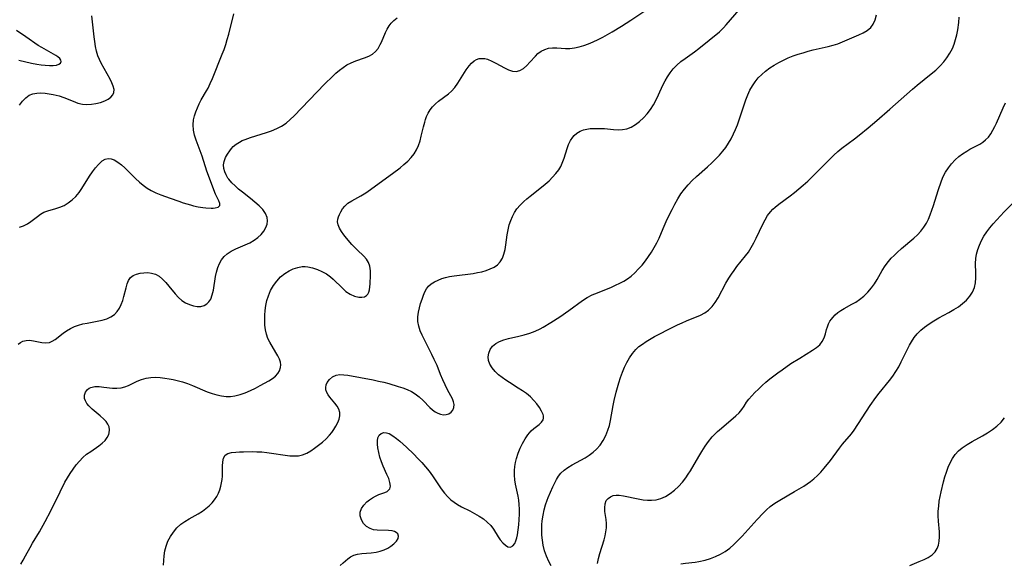
# Model space of a CAD drawing. Extents: x 1843564 to 1850894, y 2810144 to 2813817.
# Drawn here: x 1843919 to 1844235, y 2812216 to 2812391 of the extents above; entities that cross this region are included whole.
import ezdxf

# ---------------------------------------------------------------- set-up
doc = ezdxf.new("R2010")
doc.units = 0

msp = doc.modelspace()

# ---------------------------------------------------------------- linework, layer by layer
at = {"layer": 'Unknown_Line_Type', "color": 0}
for points in [[(1843919.01, 2812216.24, 1028), (1843919.83, 2812217.53, 1028), (1843920.58, 2812218.87, 1028), (1843922.01, 2812221.59, 1028), (1843922.75, 2812222.92, 1028), (1843925.03, 2812226.63, 1028), (1843926.89, 2812229.92, 1028), (1843928.67, 2812233.34, 1028), (1843931.65, 2812239.51, 1028), (1843933.2, 2812242.54, 1028), (1843934.02, 2812244, 1028), (1843934.9, 2812245.41, 1028), (1843935.84, 2812246.79, 1028), (1843936.84, 2812248.11, 1028), (1843937.9, 2812249.35, 1028), (1843939.02, 2812250.5, 1028), (1843940.2, 2812251.54, 1028), (1843941.5, 2812252.49, 1028), (1843944.09, 2812254.22, 1028), (1843945.24, 2812255.12, 1028), (1843946.11, 2812255.97, 1028), (1843946.81, 2812256.89, 1028), (1843947.3, 2812257.86, 1028), (1843947.48, 2812258.43, 1028), (1843947.56, 2812259.38, 1028), (1843947.4, 2812260.33, 1028), (1843947.01, 2812261.21, 1028), (1843946.43, 2812262.05, 1028), (1843945.71, 2812262.86, 1028), (1843944.53, 2812263.95, 1028), (1843942.03, 2812266.05, 1028), (1843940.93, 2812267.13, 1028), (1843940.31, 2812267.91, 1028), (1843939.84, 2812268.71, 1028), (1843939.56, 2812269.51, 1028), (1843939.53, 2812270.57, 1028), (1843939.85, 2812271.55, 1028), (1843940.48, 2812272.38, 1028), (1843940.98, 2812272.76, 1028), (1843941.57, 2812273.05, 1028), (1843942.83, 2812273.31, 1028), (1843944.25, 2812273.32, 1028), (1843945.77, 2812273.17, 1028), (1843948.54, 2812272.81, 1028), (1843949.93, 2812272.75, 1028), (1843951.28, 2812272.86, 1028), (1843952.49, 2812273.18, 1028), (1843953.68, 2812273.66, 1028), (1843956.44, 2812275, 1028), (1843957.87, 2812275.61, 1028), (1843959.35, 2812276.06, 1028), (1843960.79, 2812276.26, 1028), (1843962.28, 2812276.29, 1028), (1843963.81, 2812276.19, 1028), (1843965.38, 2812276.01, 1028), (1843966.7, 2812275.81, 1028), (1843968.02, 2812275.56, 1028), (1843969.34, 2812275.26, 1028), (1843970.97, 2812274.79, 1028), (1843972.58, 2812274.25, 1028), (1843974.19, 2812273.64, 1028), (1843978.98, 2812271.66, 1028), (1843980.57, 2812271.08, 1028), (1843982.06, 2812270.63, 1028), (1843983.54, 2812270.3, 1028), (1843985.02, 2812270.11, 1028), (1843986.48, 2812270.1, 1028), (1843987.86, 2812270.29, 1028), (1843989.54, 2812270.72, 1028), (1843991.2, 2812271.32, 1028), (1843992.85, 2812272.02, 1028), (1843994.46, 2812272.8, 1028), (1843996.04, 2812273.61, 1028), (1843998.8, 2812275.12, 1028), (1843999.95, 2812275.86, 1028), (1844000.94, 2812276.67, 1028), (1844001.65, 2812277.51, 1028), (1844002.18, 2812278.42, 1028), (1844002.5, 2812279.4, 1028), (1844002.59, 2812280.25, 1028), (1844002.5, 2812281.11, 1028), (1844002.19, 2812282.12, 1028), (1844001.7, 2812283.14, 1028), (1844001.07, 2812284.29, 1028), (1843999.05, 2812287.6, 1028), (1843998.49, 2812288.74, 1028), (1843998.03, 2812290.11, 1028), (1843997.71, 2812291.56, 1028), (1843997.53, 2812293.08, 1028), (1843997.46, 2812294.64, 1028), (1843997.49, 2812296.23, 1028), (1843997.61, 2812297.82, 1028), (1843997.84, 2812299.41, 1028), (1843998.18, 2812300.98, 1028), (1843998.64, 2812302.51, 1028), (1843999.36, 2812304.19, 1028), (1844000.25, 2812305.77, 1028), (1844001.31, 2812307.22, 1028), (1844002.57, 2812308.55, 1028), (1844003.97, 2812309.7, 1028), (1844005.28, 2812310.52, 1028), (1844006.65, 2812311.18, 1028), (1844008.06, 2812311.64, 1028), (1844009.51, 2812311.87, 1028), (1844010.41, 2812311.88, 1028), (1844011.3, 2812311.8, 1028), (1844012.86, 2812311.46, 1028), (1844014.39, 2812310.94, 1028), (1844015.87, 2812310.27, 1028), (1844017.3, 2812309.5, 1028), (1844018.62, 2812308.59, 1028), (1844019.44, 2812307.88, 1028), (1844022.42, 2812304.9, 1028), (1844023.58, 2812303.92, 1028), (1844024.93, 2812303.03, 1028), (1844026.32, 2812302.4, 1028), (1844027.67, 2812302.05, 1028), (1844028.63, 2812302, 1028), (1844029.5, 2812302.17, 1028), (1844030.2, 2812302.57, 1028), (1844030.61, 2812303.04, 1028), (1844030.91, 2812303.63, 1028), (1844031.14, 2812304.44, 1028), (1844031.28, 2812305.36, 1028), (1844031.35, 2812306.36, 1028), (1844031.43, 2812309.1, 1028), (1844031.42, 2812310.57, 1028), (1844031.27, 2812311.97, 1028), (1844030.86, 2812313.25, 1028), (1844030.18, 2812314.3, 1028), (1844029.28, 2812315.27, 1028), (1844027.17, 2812317.24, 1028), (1844026.34, 2812318.1, 1028), (1844025.52, 2812319, 1028), (1844023.79, 2812321.02, 1028), (1844022.92, 2812322.1, 1028), (1844022.14, 2812323.18, 1028), (1844021.5, 2812324.24, 1028), (1844021.06, 2812325.3, 1028), (1844020.89, 2812326.3, 1028), (1844020.97, 2812327.08, 1028), (1844021.2, 2812327.83, 1028), (1844021.52, 2812328.58, 1028), (1844021.95, 2812329.52, 1028), (1844022.48, 2812330.47, 1028), (1844023.17, 2812331.35, 1028), (1844024.22, 2812332.22, 1028), (1844025.49, 2812333.01, 1028), (1844028.39, 2812334.62, 1028), (1844029.94, 2812335.6, 1028), (1844031.51, 2812336.67, 1028), (1844033.08, 2812337.8, 1028), (1844038.54, 2812341.79, 1028), (1844040.98, 2812343.65, 1028), (1844042.24, 2812344.71, 1028), (1844043.43, 2812345.81, 1028), (1844044.52, 2812346.96, 1028), (1844045.49, 2812348.17, 1028), (1844046.3, 2812349.46, 1028), (1844046.92, 2812350.84, 1028), (1844047.4, 2812352.3, 1028), (1844047.79, 2812353.79, 1028), (1844048.49, 2812356.81, 1028), (1844048.89, 2812358.29, 1028), (1844049.19, 2812359.2, 1028), (1844049.52, 2812360.09, 1028), (1844050.01, 2812361.2, 1028), (1844050.6, 2812362.23, 1028), (1844051.4, 2812363.27, 1028), (1844052.34, 2812364.22, 1028), (1844053.36, 2812365.08, 1028), (1844056.54, 2812367.4, 1028), (1844057.52, 2812368.24, 1028), (1844058.61, 2812369.45, 1028), (1844059.58, 2812370.82, 1028), (1844062.21, 2812375.14, 1028), (1844063.14, 2812376.43, 1028), (1844063.92, 2812377.31, 1028), (1844064.77, 2812378.01, 1028), (1844065.59, 2812378.46, 1028), (1844066.46, 2812378.74, 1028), (1844067.37, 2812378.82, 1028), (1844068.22, 2812378.73, 1028), (1844069.08, 2812378.51, 1028), (1844070.43, 2812377.95, 1028), (1844071.79, 2812377.24, 1028), (1844074.5, 2812375.73, 1028), (1844075.82, 2812375.1, 1028), (1844077.11, 2812374.69, 1028), (1844078.35, 2812374.61, 1028), (1844079.53, 2812374.94, 1028), (1844080.66, 2812375.61, 1028), (1844081.73, 2812376.52, 1028), (1844082.74, 2812377.58, 1028), (1844084.47, 2812379.56, 1028), (1844085.29, 2812380.36, 1028), (1844086.34, 2812381.11, 1028), (1844087.49, 2812381.69, 1028), (1844088.72, 2812382.05, 1028), (1844090, 2812382.19, 1028), (1844091.34, 2812382.18, 1028), (1844094.12, 2812382.02, 1028), (1844095.57, 2812382.04, 1028), (1844097.05, 2812382.21, 1028), (1844098.55, 2812382.52, 1028), (1844100.06, 2812382.96, 1028), (1844101.58, 2812383.49, 1028), (1844103.09, 2812384.12, 1028), (1844104.63, 2812384.84, 1028), (1844106.17, 2812385.63, 1028), (1844109.21, 2812387.35, 1028), (1844112.21, 2812389.18, 1028), (1844115.17, 2812391.08, 1028), (1844121.89, 2812395.55, 1028)], [(1843964.95, 2812215.91, 1030), (1843965.17, 2812218.95, 1030), (1843965.37, 2812220.49, 1030), (1843965.72, 2812222, 1030), (1843966.32, 2812223.59, 1030), (1843967.12, 2812225.11, 1030), (1843968.09, 2812226.53, 1030), (1843969.21, 2812227.85, 1030), (1843970.49, 2812229.03, 1030), (1843971.79, 2812229.97, 1030), (1843973.18, 2812230.81, 1030), (1843976.04, 2812232.43, 1030), (1843977.42, 2812233.3, 1030), (1843978.55, 2812234.12, 1030), (1843979.6, 2812235.01, 1030), (1843980.56, 2812235.98, 1030), (1843981.34, 2812236.94, 1030), (1843982.03, 2812237.95, 1030), (1843982.6, 2812239.02, 1030), (1843983.04, 2812240.12, 1030), (1843983.37, 2812241.25, 1030), (1843983.61, 2812242.41, 1030), (1843983.75, 2812243.46, 1030), (1843983.83, 2812244.5, 1030), (1843983.91, 2812247.71, 1030), (1843983.99, 2812249.13, 1030), (1843984.23, 2812250.33, 1030), (1843984.74, 2812251.24, 1030), (1843985.6, 2812251.79, 1030), (1843986.75, 2812252.08, 1030), (1843988.13, 2812252.24, 1030), (1843989.35, 2812252.33, 1030), (1843990.65, 2812252.38, 1030), (1843993.41, 2812252.4, 1030), (1843994.96, 2812252.37, 1030), (1843996.54, 2812252.29, 1030), (1843998.12, 2812252.15, 1030), (1843999.61, 2812251.94, 1030), (1844004.01, 2812251.21, 1030), (1844005.48, 2812251.05, 1030), (1844006.91, 2812251, 1030), (1844008.29, 2812251.09, 1030), (1844009.61, 2812251.36, 1030), (1844010.97, 2812251.9, 1030), (1844012.25, 2812252.63, 1030), (1844013.49, 2812253.49, 1030), (1844016, 2812255.46, 1030), (1844017.22, 2812256.54, 1030), (1844018.33, 2812257.7, 1030), (1844019.02, 2812258.59, 1030), (1844019.65, 2812259.51, 1030), (1844020.33, 2812260.63, 1030), (1844020.92, 2812261.75, 1030), (1844021.36, 2812262.85, 1030), (1844021.62, 2812263.93, 1030), (1844021.61, 2812264.98, 1030), (1844021.29, 2812266.02, 1030), (1844020.72, 2812267.01, 1030), (1844019.99, 2812267.99, 1030), (1844018.41, 2812269.88, 1030), (1844017.84, 2812270.65, 1030), (1844017.38, 2812271.42, 1030), (1844017.11, 2812272.21, 1030), (1844017.06, 2812273.03, 1030), (1844017.21, 2812273.85, 1030), (1844017.54, 2812274.63, 1030), (1844018.26, 2812275.63, 1030), (1844019.22, 2812276.45, 1030), (1844020.4, 2812276.98, 1030), (1844021.57, 2812277.16, 1030), (1844022.85, 2812277.12, 1030), (1844024.22, 2812276.94, 1030), (1844032.31, 2812275.45, 1030), (1844034.05, 2812275.1, 1030), (1844035.78, 2812274.7, 1030), (1844037.33, 2812274.27, 1030), (1844040.37, 2812273.36, 1030), (1844041.84, 2812272.87, 1030), (1844043.27, 2812272.34, 1030), (1844044.62, 2812271.72, 1030), (1844045.87, 2812270.98, 1030), (1844047.17, 2812269.98, 1030), (1844048.36, 2812268.86, 1030), (1844050.59, 2812266.6, 1030), (1844051.42, 2812265.86, 1030), (1844052.27, 2812265.22, 1030), (1844053.13, 2812264.72, 1030), (1844054.01, 2812264.39, 1030), (1844054.94, 2812264.25, 1030), (1844055.83, 2812264.32, 1030), (1844056.63, 2812264.58, 1030), (1844057.38, 2812265.09, 1030), (1844057.94, 2812265.78, 1030), (1844058.28, 2812266.61, 1030), (1844058.36, 2812267.52, 1030), (1844058.18, 2812268.42, 1030), (1844057.79, 2812269.36, 1030), (1844056.22, 2812272.26, 1030), (1844055.43, 2812273.83, 1030), (1844054.68, 2812275.49, 1030), (1844053.97, 2812277.21, 1030), (1844052.86, 2812280.07, 1030), (1844051.99, 2812282.05, 1030), (1844051.21, 2812283.66, 1030), (1844048.78, 2812288.31, 1030), (1844048.05, 2812289.8, 1030), (1844047.43, 2812291.27, 1030), (1844046.96, 2812292.74, 1030), (1844046.7, 2812294.2, 1030), (1844046.69, 2812295.74, 1030), (1844046.88, 2812297.19, 1030), (1844047.19, 2812298.62, 1030), (1844047.59, 2812300.04, 1030), (1844048.05, 2812301.41, 1030), (1844048.54, 2812302.72, 1030), (1844048.97, 2812303.78, 1030), (1844049.47, 2812304.74, 1030), (1844050.1, 2812305.6, 1030), (1844050.98, 2812306.38, 1030), (1844052.04, 2812307.02, 1030), (1844053.23, 2812307.57, 1030), (1844054.38, 2812308, 1030), (1844055.6, 2812308.37, 1030), (1844056.86, 2812308.67, 1030), (1844058.35, 2812308.94, 1030), (1844064.44, 2812309.71, 1030), (1844065.9, 2812309.95, 1030), (1844067.31, 2812310.25, 1030), (1844068.66, 2812310.62, 1030), (1844069.99, 2812311.12, 1030), (1844071.21, 2812311.74, 1030), (1844072.28, 2812312.49, 1030), (1844073.16, 2812313.4, 1030), (1844073.86, 2812314.57, 1030), (1844074.36, 2812315.91, 1030), (1844074.72, 2812317.36, 1030), (1844074.99, 2812318.9, 1030), (1844075.45, 2812322.1, 1030), (1844075.73, 2812323.71, 1030), (1844076.1, 2812325.31, 1030), (1844076.54, 2812326.67, 1030), (1844077.09, 2812327.98, 1030), (1844077.75, 2812329.24, 1030), (1844078.53, 2812330.42, 1030), (1844079.57, 2812331.68, 1030), (1844080.75, 2812332.85, 1030), (1844081.74, 2812333.7, 1030), (1844082.77, 2812334.54, 1030), (1844086.4, 2812337.38, 1030), (1844087.66, 2812338.42, 1030), (1844088.87, 2812339.48, 1030), (1844090.03, 2812340.6, 1030), (1844091.1, 2812341.78, 1030), (1844092.02, 2812343.03, 1030), (1844092.62, 2812344.06, 1030), (1844093.12, 2812345.14, 1030), (1844093.69, 2812346.7, 1030), (1844094.66, 2812349.82, 1030), (1844095.15, 2812351.12, 1030), (1844095.77, 2812352.4, 1030), (1844096.53, 2812353.53, 1030), (1844096.94, 2812353.98, 1030), (1844097.84, 2812354.75, 1030), (1844098.85, 2812355.38, 1030), (1844099.96, 2812355.83, 1030), (1844101.03, 2812356.08, 1030), (1844102.15, 2812356.23, 1030), (1844103.65, 2812356.32, 1030), (1844105.2, 2812356.32, 1030), (1844106.68, 2812356.22, 1030), (1844109.64, 2812355.93, 1030), (1844111.1, 2812355.86, 1030), (1844112.51, 2812355.91, 1030), (1844113.88, 2812356.15, 1030), (1844115.33, 2812356.7, 1030), (1844116.7, 2812357.52, 1030), (1844118, 2812358.53, 1030), (1844119.23, 2812359.7, 1030), (1844120.38, 2812360.99, 1030), (1844121.45, 2812362.39, 1030), (1844122.42, 2812363.89, 1030), (1844123.29, 2812365.47, 1030), (1844124.08, 2812367.11, 1030), (1844125.5, 2812370.18, 1030), (1844126.19, 2812371.57, 1030), (1844126.94, 2812372.9, 1030), (1844127.77, 2812374.17, 1030), (1844128.83, 2812375.47, 1030), (1844130.01, 2812376.67, 1030), (1844131.27, 2812377.78, 1030), (1844132.6, 2812378.82, 1030), (1844135.68, 2812380.96, 1030), (1844136.99, 2812381.95, 1030), (1844143.69, 2812387.38, 1030), (1844145, 2812388.61, 1030), (1844145.86, 2812389.55, 1030), (1844151.38, 2812396.04, 1030)], [(1843918.61, 2812363.75, 1022), (1843919.58, 2812365.06, 1022), (1843920.6, 2812366.18, 1022), (1843921.76, 2812367.03, 1022), (1843922.89, 2812367.46, 1022), (1843924.14, 2812367.67, 1022), (1843925.48, 2812367.71, 1022), (1843926.87, 2812367.61, 1022), (1843928.18, 2812367.44, 1022), (1843929.49, 2812367.21, 1022), (1843930.42, 2812367.01, 1022), (1843931.35, 2812366.77, 1022), (1843932.89, 2812366.26, 1022), (1843935.88, 2812365.02, 1022), (1843937.37, 2812364.46, 1022), (1843938.86, 2812364.08, 1022), (1843940.29, 2812363.97, 1022), (1843941.74, 2812364.05, 1022), (1843943.17, 2812364.28, 1022), (1843944.68, 2812364.64, 1022), (1843946.08, 2812365.15, 1022), (1843947.11, 2812365.68, 1022), (1843947.97, 2812366.32, 1022), (1843948.62, 2812367.06, 1022), (1843948.98, 2812367.89, 1022), (1843949.02, 2812368.84, 1022), (1843948.78, 2812369.87, 1022), (1843948.35, 2812370.97, 1022), (1843947.77, 2812372.13, 1022), (1843944.9, 2812377.29, 1022), (1843944.32, 2812378.43, 1022), (1843943.82, 2812379.61, 1022), (1843943.36, 2812381.08, 1022), (1843943.03, 2812382.61, 1022), (1843942.79, 2812384.19, 1022), (1843942.6, 2812385.79, 1022), (1843941.91, 2812392.44, 1022)], [(1843918.65, 2812324.53, 1024), (1843919.93, 2812324.97, 1024), (1843921.15, 2812325.61, 1024), (1843922.3, 2812326.37, 1024), (1843924.36, 2812327.97, 1024), (1843925.39, 2812328.71, 1024), (1843926.47, 2812329.34, 1024), (1843927.68, 2812329.82, 1024), (1843930.26, 2812330.54, 1024), (1843931.59, 2812330.96, 1024), (1843932.96, 2812331.57, 1024), (1843934.29, 2812332.35, 1024), (1843935.54, 2812333.3, 1024), (1843936.72, 2812334.44, 1024), (1843937.79, 2812335.73, 1024), (1843938.67, 2812337.01, 1024), (1843941.13, 2812341, 1024), (1843942.05, 2812342.37, 1024), (1843943.01, 2812343.63, 1024), (1843943.99, 2812344.75, 1024), (1843944.99, 2812345.67, 1024), (1843945.24, 2812345.87, 1024), (1843946.18, 2812346.41, 1024), (1843947.16, 2812346.65, 1024), (1843948.09, 2812346.56, 1024), (1843949.04, 2812346.2, 1024), (1843950.26, 2812345.47, 1024), (1843951.37, 2812344.6, 1024), (1843952.49, 2812343.59, 1024), (1843955.94, 2812340.18, 1024), (1843957.16, 2812339.06, 1024), (1843958.37, 2812338.05, 1024), (1843959.62, 2812337.13, 1024), (1843960.95, 2812336.33, 1024), (1843962.47, 2812335.6, 1024), (1843964.06, 2812334.97, 1024), (1843967.01, 2812333.86, 1024), (1843969.86, 2812332.86, 1024), (1843971.21, 2812332.42, 1024), (1843973.56, 2812331.71, 1024), (1843974.56, 2812331.45, 1024), (1843976.1, 2812331.12, 1024), (1843977.59, 2812330.88, 1024), (1843978.57, 2812330.77, 1024), (1843980.21, 2812330.68, 1024), (1843980.9, 2812330.69, 1024), (1843981.52, 2812330.75, 1024), (1843982.46, 2812331.01, 1024), (1843982.98, 2812331.49, 1024), (1843983.02, 2812332.16, 1024), (1843982.72, 2812333.03, 1024), (1843981.68, 2812335.18, 1024), (1843981.07, 2812336.6, 1024), (1843979.33, 2812341.12, 1024), (1843978.84, 2812342.55, 1024), (1843977.3, 2812347.43, 1024), (1843975.39, 2812352.57, 1024), (1843974.91, 2812354.13, 1024), (1843974.58, 2812355.7, 1024), (1843974.46, 2812357.4, 1024), (1843974.6, 2812359.07, 1024), (1843974.9, 2812360.39, 1024), (1843975.32, 2812361.67, 1024), (1843975.81, 2812362.94, 1024), (1843976.38, 2812364.25, 1024), (1843977.02, 2812365.53, 1024), (1843978.74, 2812368.39, 1024), (1843979.24, 2812369.27, 1024), (1843979.97, 2812370.76, 1024), (1843980.64, 2812372.32, 1024), (1843983.79, 2812380.15, 1024), (1843984.38, 2812381.71, 1024), (1843984.93, 2812383.29, 1024), (1843985.43, 2812384.92, 1024), (1843985.89, 2812386.56, 1024), (1843987.5, 2812393.18, 1024)], [(1844021.68, 2812215.77, 1032), (1844022.7, 2812216.64, 1032), (1844024.17, 2812217.98, 1032), (1844025, 2812218.59, 1032), (1844026.07, 2812219.07, 1032), (1844027.33, 2812219.4, 1032), (1844028.7, 2812219.62, 1032), (1844030.15, 2812219.76, 1032), (1844031.72, 2812219.87, 1032), (1844033.29, 2812220.07, 1032), (1844034.57, 2812220.38, 1032), (1844035.82, 2812220.82, 1032), (1844036.99, 2812221.37, 1032), (1844038.06, 2812222.01, 1032), (1844038.99, 2812222.71, 1032), (1844039.81, 2812223.57, 1032), (1844040.32, 2812224.45, 1032), (1844040.47, 2812225.25, 1032), (1844040.25, 2812225.94, 1032), (1844039.77, 2812226.39, 1032), (1844039.14, 2812226.69, 1032), (1844038.39, 2812226.9, 1032), (1844037.3, 2812227.03, 1032), (1844033.62, 2812227.14, 1032), (1844032.42, 2812227.31, 1032), (1844031.31, 2812227.65, 1032), (1844030.18, 2812228.37, 1032), (1844029.26, 2812229.34, 1032), (1844028.58, 2812230.48, 1032), (1844028.2, 2812231.72, 1032), (1844028.19, 2812232.98, 1032), (1844028.58, 2812234.13, 1032), (1844029.29, 2812235.22, 1032), (1844030.24, 2812236.22, 1032), (1844031.14, 2812236.95, 1032), (1844032.12, 2812237.58, 1032), (1844033.13, 2812238.13, 1032), (1844034.15, 2812238.58, 1032), (1844036.04, 2812239.27, 1032), (1844036.82, 2812239.63, 1032), (1844037.3, 2812239.98, 1032), (1844037.64, 2812240.41, 1032), (1844037.85, 2812241.33, 1032), (1844037.72, 2812242.45, 1032), (1844037.33, 2812243.72, 1032), (1844036.76, 2812245.07, 1032), (1844035.52, 2812247.69, 1032), (1844034.96, 2812249.15, 1032), (1844034.5, 2812250.65, 1032), (1844034.13, 2812252.14, 1032), (1844033.84, 2812253.59, 1032), (1844033.68, 2812254.79, 1032), (1844033.67, 2812255.89, 1032), (1844033.84, 2812256.8, 1032), (1844034.28, 2812257.64, 1032), (1844034.91, 2812258.23, 1032), (1844035.71, 2812258.53, 1032), (1844036.57, 2812258.49, 1032), (1844037.51, 2812258.18, 1032), (1844038.65, 2812257.52, 1032), (1844039.84, 2812256.64, 1032), (1844040.88, 2812255.78, 1032), (1844043.04, 2812253.85, 1032), (1844045.42, 2812251.53, 1032), (1844046.69, 2812250.22, 1032), (1844047.93, 2812248.87, 1032), (1844049.14, 2812247.49, 1032), (1844050.29, 2812246.09, 1032), (1844051.38, 2812244.64, 1032), (1844054.22, 2812240.39, 1032), (1844055.21, 2812239.06, 1032), (1844056.29, 2812237.84, 1032), (1844057.28, 2812236.95, 1032), (1844058.35, 2812236.14, 1032), (1844059.48, 2812235.42, 1032), (1844060.77, 2812234.7, 1032), (1844063.42, 2812233.36, 1032), (1844064.94, 2812232.55, 1032), (1844066.39, 2812231.69, 1032), (1844067.77, 2812230.77, 1032), (1844069.02, 2812229.76, 1032), (1844070.11, 2812228.65, 1032), (1844071, 2812227.44, 1032), (1844072.52, 2812224.96, 1032), (1844073.2, 2812224, 1032), (1844073.99, 2812223.08, 1032), (1844074.83, 2812222.31, 1032), (1844075.66, 2812221.81, 1032), (1844076.46, 2812221.69, 1032), (1844077.23, 2812222.07, 1032), (1844077.88, 2812222.91, 1032), (1844078.24, 2812223.71, 1032), (1844078.52, 2812224.64, 1032), (1844078.76, 2812225.69, 1032), (1844079, 2812227.22, 1032), (1844079.18, 2812228.86, 1032), (1844079.3, 2812230.57, 1032), (1844079.35, 2812232.31, 1032), (1844079.34, 2812233.95, 1032), (1844079.25, 2812235.43, 1032), (1844079.11, 2812236.75, 1032), (1844078.91, 2812238.05, 1032), (1844078.11, 2812241.92, 1032), (1844077.9, 2812243.37, 1032), (1844077.78, 2812244.83, 1032), (1844077.77, 2812246.29, 1032), (1844077.89, 2812247.6, 1032), (1844078.11, 2812248.89, 1032), (1844078.41, 2812250.17, 1032), (1844078.95, 2812251.86, 1032), (1844079.59, 2812253.48, 1032), (1844080.33, 2812255.04, 1032), (1844081.15, 2812256.49, 1032), (1844082.05, 2812257.82, 1032), (1844082.59, 2812258.49, 1032), (1844083.15, 2812259.1, 1032), (1844084.03, 2812259.87, 1032), (1844085.73, 2812261.14, 1032), (1844086.5, 2812261.83, 1032), (1844086.99, 2812262.59, 1032), (1844087.1, 2812263.2, 1032), (1844087.04, 2812263.88, 1032), (1844086.94, 2812264.29, 1032), (1844086.48, 2812265.4, 1032), (1844085.8, 2812266.57, 1032), (1844084.99, 2812267.73, 1032), (1844084.03, 2812268.87, 1032), (1844082.94, 2812269.98, 1032), (1844081.63, 2812271.05, 1032), (1844080.33, 2812271.97, 1032), (1844078.97, 2812272.85, 1032), (1844076.18, 2812274.59, 1032), (1844074.95, 2812275.39, 1032), (1844073.77, 2812276.21, 1032), (1844072.67, 2812277.08, 1032), (1844071.52, 2812278.17, 1032), (1844070.56, 2812279.32, 1032), (1844069.83, 2812280.51, 1032), (1844069.39, 2812281.74, 1032), (1844069.3, 2812282.89, 1032), (1844069.48, 2812284.01, 1032), (1844069.97, 2812285.19, 1032), (1844070.73, 2812286.26, 1032), (1844071.73, 2812287.15, 1032), (1844072.95, 2812287.82, 1032), (1844074.35, 2812288.34, 1032), (1844075.87, 2812288.75, 1032), (1844079.11, 2812289.49, 1032), (1844080.9, 2812289.95, 1032), (1844082.68, 2812290.5, 1032), (1844084.4, 2812291.14, 1032), (1844086.05, 2812291.91, 1032), (1844087, 2812292.44, 1032), (1844089.41, 2812293.89, 1032), (1844092.37, 2812295.76, 1032), (1844095.21, 2812297.75, 1032), (1844099.58, 2812300.93, 1032), (1844101.11, 2812301.91, 1032), (1844102.73, 2812302.75, 1032), (1844104.42, 2812303.49, 1032), (1844108.92, 2812305.3, 1032), (1844110.29, 2812305.9, 1032), (1844111.63, 2812306.54, 1032), (1844112.89, 2812307.22, 1032), (1844114.09, 2812307.98, 1032), (1844115.24, 2812308.81, 1032), (1844116.5, 2812309.91, 1032), (1844117.68, 2812311.12, 1032), (1844118.8, 2812312.39, 1032), (1844119.86, 2812313.73, 1032), (1844120.87, 2812315.12, 1032), (1844121.83, 2812316.54, 1032), (1844122.72, 2812317.99, 1032), (1844123.54, 2812319.48, 1032), (1844124.27, 2812320.99, 1032), (1844125.52, 2812324.11, 1032), (1844126.18, 2812325.65, 1032), (1844126.89, 2812327.18, 1032), (1844128.41, 2812330.23, 1032), (1844129.31, 2812331.95, 1032), (1844130.25, 2812333.63, 1032), (1844131.27, 2812335.27, 1032), (1844132.4, 2812336.81, 1032), (1844133.62, 2812338.21, 1032), (1844134.94, 2812339.53, 1032), (1844136.32, 2812340.8, 1032), (1844139.84, 2812343.93, 1032), (1844141.22, 2812345.23, 1032), (1844142.55, 2812346.57, 1032), (1844143.65, 2812347.74, 1032), (1844144.7, 2812348.96, 1032), (1844145.69, 2812350.21, 1032), (1844146.59, 2812351.52, 1032), (1844147.45, 2812353, 1032), (1844148.21, 2812354.54, 1032), (1844148.87, 2812356, 1032), (1844149.47, 2812357.49, 1032), (1844150.03, 2812359.01, 1032), (1844152.15, 2812365.54, 1032), (1844152.75, 2812367.11, 1032), (1844153.46, 2812368.63, 1032), (1844154.24, 2812370.01, 1032), (1844155.14, 2812371.31, 1032), (1844156.14, 2812372.53, 1032), (1844157.25, 2812373.66, 1032), (1844158.5, 2812374.75, 1032), (1844159.85, 2812375.74, 1032), (1844161.26, 2812376.66, 1032), (1844162.73, 2812377.5, 1032), (1844164.25, 2812378.28, 1032), (1844165.81, 2812378.98, 1032), (1844167.37, 2812379.6, 1032), (1844168.96, 2812380.15, 1032), (1844170.57, 2812380.65, 1032), (1844172.19, 2812381.1, 1032), (1844173.82, 2812381.51, 1032), (1844178.65, 2812382.59, 1032), (1844180.21, 2812383.02, 1032), (1844181.72, 2812383.53, 1032), (1844183.19, 2812384.11, 1032), (1844188.48, 2812386.37, 1032), (1844189.92, 2812387.04, 1032), (1844191.21, 2812387.78, 1032), (1844192.29, 2812388.69, 1032), (1844193.12, 2812389.86, 1032), (1844193.71, 2812391.24, 1032), (1844194.12, 2812392.76, 1032)], [(1843918.21, 2812286.91, 1026), (1843918.92, 2812287.51, 1026), (1843919.67, 2812287.93, 1026), (1843920.71, 2812288.17, 1026), (1843921.81, 2812288.18, 1026), (1843923.11, 2812287.99, 1026), (1843925.75, 2812287.48, 1026), (1843927.03, 2812287.37, 1026), (1843928.24, 2812287.52, 1026), (1843929.16, 2812287.89, 1026), (1843930.04, 2812288.44, 1026), (1843932.63, 2812290.43, 1026), (1843933.76, 2812291.21, 1026), (1843934.97, 2812291.94, 1026), (1843936.26, 2812292.57, 1026), (1843937.58, 2812293.05, 1026), (1843938.95, 2812293.43, 1026), (1843940.36, 2812293.73, 1026), (1843943.6, 2812294.35, 1026), (1843945.16, 2812294.69, 1026), (1843946.64, 2812295.13, 1026), (1843948, 2812295.7, 1026), (1843949.17, 2812296.48, 1026), (1843950.04, 2812297.4, 1026), (1843950.76, 2812298.49, 1026), (1843951.34, 2812299.7, 1026), (1843951.82, 2812300.99, 1026), (1843952.21, 2812302.32, 1026), (1843952.86, 2812305.04, 1026), (1843953.22, 2812306.3, 1026), (1843953.68, 2812307.42, 1026), (1843954.31, 2812308.34, 1026), (1843955.17, 2812309.01, 1026), (1843956.22, 2812309.48, 1026), (1843957.39, 2812309.77, 1026), (1843958.63, 2812309.91, 1026), (1843959.87, 2812309.93, 1026), (1843961.1, 2812309.79, 1026), (1843962.29, 2812309.43, 1026), (1843963.47, 2812308.76, 1026), (1843964.58, 2812307.86, 1026), (1843965.64, 2812306.79, 1026), (1843966.64, 2812305.62, 1026), (1843968.65, 2812303.1, 1026), (1843969.74, 2812301.9, 1026), (1843970.84, 2812300.99, 1026), (1843972.04, 2812300.24, 1026), (1843973.29, 2812299.65, 1026), (1843974.56, 2812299.25, 1026), (1843975.76, 2812299.07, 1026), (1843976.91, 2812299.09, 1026), (1843977.97, 2812299.37, 1026), (1843978.8, 2812299.86, 1026), (1843979.51, 2812300.55, 1026), (1843980.08, 2812301.41, 1026), (1843980.61, 2812302.76, 1026), (1843980.97, 2812304.3, 1026), (1843981.68, 2812308.66, 1026), (1843981.98, 2812310.12, 1026), (1843982.37, 2812311.54, 1026), (1843982.89, 2812312.87, 1026), (1843983.57, 2812314.06, 1026), (1843984.41, 2812315.13, 1026), (1843985.41, 2812316.03, 1026), (1843986.72, 2812316.87, 1026), (1843988.17, 2812317.55, 1026), (1843991.18, 2812318.84, 1026), (1843992.64, 2812319.54, 1026), (1843994.02, 2812320.33, 1026), (1843995.28, 2812321.23, 1026), (1843996.31, 2812322.22, 1026), (1843997.17, 2812323.31, 1026), (1843997.82, 2812324.46, 1026), (1843998.2, 2812325.52, 1026), (1843998.36, 2812326.59, 1026), (1843998.27, 2812327.64, 1026), (1843997.74, 2812328.95, 1026), (1843996.83, 2812330.21, 1026), (1843995.66, 2812331.43, 1026), (1843994.31, 2812332.63, 1026), (1843992.84, 2812333.81, 1026), (1843990.31, 2812335.78, 1026), (1843989.08, 2812336.79, 1026), (1843987.92, 2812337.8, 1026), (1843986.86, 2812338.85, 1026), (1843985.93, 2812339.95, 1026), (1843985.65, 2812340.33, 1026), (1843985.05, 2812341.34, 1026), (1843984.6, 2812342.37, 1026), (1843984.32, 2812343.41, 1026), (1843984.23, 2812344.57, 1026), (1843984.37, 2812345.7, 1026), (1843984.8, 2812346.91, 1026), (1843985.44, 2812348.05, 1026), (1843986.2, 2812349.13, 1026), (1843986.75, 2812349.81, 1026), (1843987.36, 2812350.45, 1026), (1843988.29, 2812351.21, 1026), (1843989.36, 2812351.9, 1026), (1843990.23, 2812352.37, 1026), (1843991.15, 2812352.79, 1026), (1843992.85, 2812353.42, 1026), (1843997.98, 2812354.97, 1026), (1843999.69, 2812355.55, 1026), (1844001.34, 2812356.23, 1026), (1844002.9, 2812357.05, 1026), (1844004.3, 2812358.03, 1026), (1844005.61, 2812359.14, 1026), (1844006.88, 2812360.34, 1026), (1844009.33, 2812362.86, 1026), (1844016.76, 2812370.59, 1026), (1844019.21, 2812373.02, 1026), (1844020.34, 2812374.06, 1026), (1844021.49, 2812375.04, 1026), (1844022.67, 2812375.93, 1026), (1844023.89, 2812376.7, 1026), (1844025.3, 2812377.4, 1026), (1844026.74, 2812377.98, 1026), (1844029.58, 2812379.01, 1026), (1844030.91, 2812379.56, 1026), (1844032.07, 2812380.19, 1026), (1844033.07, 2812380.98, 1026), (1844033.92, 2812382.02, 1026), (1844034.6, 2812383.24, 1026), (1844034.97, 2812384.06, 1026), (1844036.24, 2812387.16, 1026), (1844036.79, 2812388.24, 1026), (1844037.43, 2812389.26, 1026), (1844038.16, 2812390.14, 1026), (1844038.98, 2812390.94, 1026), (1844040.05, 2812391.83, 1026)], [(1844089.52, 2812215.73, 1034), (1844088.79, 2812217.06, 1034), (1844088.05, 2812218.75, 1034), (1844087.45, 2812220.5, 1034), (1844087.01, 2812222.31, 1034), (1844086.76, 2812223.94, 1034), (1844086.61, 2812225.59, 1034), (1844086.56, 2812227.25, 1034), (1844086.61, 2812228.9, 1034), (1844086.71, 2812230.15, 1034), (1844086.95, 2812231.99, 1034), (1844087.28, 2812233.66, 1034), (1844087.7, 2812235.28, 1034), (1844088.23, 2812236.83, 1034), (1844088.59, 2812237.68, 1034), (1844090.1, 2812241.04, 1034), (1844091.24, 2812243.41, 1034), (1844091.88, 2812244.47, 1034), (1844092.62, 2812245.44, 1034), (1844093.7, 2812246.45, 1034), (1844094.96, 2812247.33, 1034), (1844096.32, 2812248.15, 1034), (1844099.11, 2812249.67, 1034), (1844100.46, 2812250.45, 1034), (1844101.77, 2812251.28, 1034), (1844103.01, 2812252.18, 1034), (1844104.15, 2812253.19, 1034), (1844105.32, 2812254.51, 1034), (1844106.32, 2812255.99, 1034), (1844107.15, 2812257.58, 1034), (1844107.82, 2812259.26, 1034), (1844108.27, 2812260.79, 1034), (1844108.62, 2812262.36, 1034), (1844109.46, 2812267.22, 1034), (1844109.77, 2812268.85, 1034), (1844110.42, 2812271.48, 1034), (1844111.3, 2812274.53, 1034), (1844111.85, 2812276.25, 1034), (1844112.46, 2812277.91, 1034), (1844113.13, 2812279.53, 1034), (1844113.88, 2812281.09, 1034), (1844114.71, 2812282.57, 1034), (1844115.66, 2812283.96, 1034), (1844116.74, 2812285.21, 1034), (1844117.78, 2812286.15, 1034), (1844118.91, 2812286.99, 1034), (1844120.11, 2812287.78, 1034), (1844122.82, 2812289.36, 1034), (1844124.32, 2812290.18, 1034), (1844127.36, 2812291.76, 1034), (1844130.21, 2812293.14, 1034), (1844131.64, 2812293.8, 1034), (1844133.06, 2812294.42, 1034), (1844137.52, 2812296.3, 1034), (1844138.92, 2812297.03, 1034), (1844140.19, 2812297.9, 1034), (1844141.34, 2812299.05, 1034), (1844142.33, 2812300.38, 1034), (1844143.23, 2812301.84, 1034), (1844145.76, 2812306.58, 1034), (1844146.67, 2812308.16, 1034), (1844147.5, 2812309.43, 1034), (1844148.37, 2812310.67, 1034), (1844149.28, 2812311.87, 1034), (1844152.09, 2812315.38, 1034), (1844152.97, 2812316.57, 1034), (1844153.89, 2812318, 1034), (1844154.73, 2812319.49, 1034), (1844155.5, 2812321.02, 1034), (1844157.58, 2812325.52, 1034), (1844158.32, 2812326.95, 1034), (1844159.14, 2812328.3, 1034), (1844160.08, 2812329.53, 1034), (1844160.82, 2812330.29, 1034), (1844161.62, 2812331.01, 1034), (1844162.74, 2812331.91, 1034), (1844166.35, 2812334.59, 1034), (1844167.79, 2812335.69, 1034), (1844169.22, 2812336.84, 1034), (1844170.61, 2812338.04, 1034), (1844172.07, 2812339.37, 1034), (1844173.49, 2812340.73, 1034), (1844179.05, 2812346.31, 1034), (1844180.44, 2812347.65, 1034), (1844181.71, 2812348.83, 1034), (1844183.02, 2812349.93, 1034), (1844187.05, 2812352.91, 1034), (1844188.58, 2812354.1, 1034), (1844191.5, 2812356.48, 1034), (1844194.3, 2812358.84, 1034), (1844198.48, 2812362.45, 1034), (1844205.76, 2812368.95, 1034), (1844207.25, 2812370.19, 1034), (1844211.79, 2812373.81, 1034), (1844213.24, 2812375.06, 1034), (1844214.61, 2812376.37, 1034), (1844215.77, 2812377.66, 1034), (1844216.82, 2812379.02, 1034), (1844217.75, 2812380.46, 1034), (1844218.55, 2812381.96, 1034), (1844219.13, 2812383.4, 1034), (1844219.6, 2812384.88, 1034), (1844219.97, 2812386.4, 1034), (1844220.27, 2812387.94, 1034), (1844220.6, 2812390.35, 1034), (1844220.73, 2812392.06, 1034)], [(1843918.38, 2812378.24, 1020), (1843922.52, 2812377.32, 1020), (1843924.17, 2812377, 1020), (1843925.55, 2812376.77, 1020), (1843926.87, 2812376.61, 1020), (1843928.24, 2812376.52, 1020), (1843929.47, 2812376.53, 1020), (1843930.53, 2812376.68, 1020), (1843931.28, 2812376.95, 1020), (1843931.79, 2812377.32, 1020), (1843932, 2812377.78, 1020), (1843931.9, 2812378.25, 1020), (1843931.55, 2812378.74, 1020), (1843930.99, 2812379.26, 1020), (1843930.33, 2812379.73, 1020), (1843929.56, 2812380.2, 1020), (1843925.82, 2812382.26, 1020), (1843924.64, 2812383, 1020), (1843920.67, 2812385.71, 1020), (1843917.6, 2812387.76, 1020)], [(1844104.46, 2812216.48, 1036), (1844104.82, 2812218.05, 1036), (1844105.24, 2812219.61, 1036), (1844106.55, 2812224.02, 1036), (1844106.9, 2812225.34, 1036), (1844107.17, 2812226.65, 1036), (1844107.31, 2812227.93, 1036), (1844107.31, 2812229.28, 1036), (1844107.19, 2812230.59, 1036), (1844106.86, 2812233.11, 1036), (1844106.79, 2812234.28, 1036), (1844106.9, 2812235.58, 1036), (1844107.29, 2812236.69, 1036), (1844107.85, 2812237.38, 1036), (1844108.6, 2812237.9, 1036), (1844109.48, 2812238.25, 1036), (1844110.46, 2812238.4, 1036), (1844111.4, 2812238.37, 1036), (1844112.79, 2812238.18, 1036), (1844117.53, 2812237.19, 1036), (1844119.19, 2812236.91, 1036), (1844120.54, 2812236.77, 1036), (1844121.87, 2812236.75, 1036), (1844123.35, 2812236.93, 1036), (1844124.79, 2812237.32, 1036), (1844126.32, 2812238.02, 1036), (1844127.79, 2812238.93, 1036), (1844129.18, 2812240.01, 1036), (1844130.5, 2812241.22, 1036), (1844131.74, 2812242.55, 1036), (1844132.88, 2812243.99, 1036), (1844133.65, 2812245.1, 1036), (1844134.38, 2812246.26, 1036), (1844137.04, 2812250.82, 1036), (1844138.04, 2812252.49, 1036), (1844139.08, 2812254.12, 1036), (1844140.18, 2812255.67, 1036), (1844141.37, 2812257.13, 1036), (1844142.21, 2812258.02, 1036), (1844143.09, 2812258.87, 1036), (1844144.28, 2812259.95, 1036), (1844148.98, 2812263.93, 1036), (1844150.03, 2812264.91, 1036), (1844150.91, 2812265.91, 1036), (1844151.65, 2812267.06, 1036), (1844152.37, 2812268.25, 1036), (1844153.14, 2812269.3, 1036), (1844154.05, 2812270.37, 1036), (1844155.07, 2812271.45, 1036), (1844156.18, 2812272.53, 1036), (1844157.36, 2812273.61, 1036), (1844158.6, 2812274.69, 1036), (1844159.88, 2812275.75, 1036), (1844162.49, 2812277.76, 1036), (1844163.83, 2812278.74, 1036), (1844166.66, 2812280.68, 1036), (1844169.5, 2812282.49, 1036), (1844173.63, 2812285.01, 1036), (1844174.84, 2812285.86, 1036), (1844175.89, 2812286.76, 1036), (1844176.72, 2812287.76, 1036), (1844177.31, 2812288.97, 1036), (1844177.71, 2812290.28, 1036), (1844178.07, 2812291.62, 1036), (1844178.38, 2812292.56, 1036), (1844178.75, 2812293.47, 1036), (1844179.21, 2812294.31, 1036), (1844179.65, 2812294.94, 1036), (1844180.15, 2812295.54, 1036), (1844180.88, 2812296.34, 1036), (1844181.72, 2812297.09, 1036), (1844182.71, 2812297.78, 1036), (1844183.8, 2812298.43, 1036), (1844186.26, 2812299.75, 1036), (1844187.5, 2812300.48, 1036), (1844188.72, 2812301.28, 1036), (1844190.1, 2812302.4, 1036), (1844191.38, 2812303.65, 1036), (1844192.54, 2812305.04, 1036), (1844193.47, 2812306.37, 1036), (1844194.33, 2812307.75, 1036), (1844196.01, 2812310.59, 1036), (1844196.97, 2812312.09, 1036), (1844198.02, 2812313.52, 1036), (1844198.89, 2812314.54, 1036), (1844199.82, 2812315.5, 1036), (1844200.79, 2812316.43, 1036), (1844202.21, 2812317.69, 1036), (1844206.16, 2812321.03, 1036), (1844207.34, 2812322.13, 1036), (1844208.44, 2812323.28, 1036), (1844209.41, 2812324.52, 1036), (1844210.2, 2812325.8, 1036), (1844210.87, 2812327.15, 1036), (1844211.46, 2812328.57, 1036), (1844212, 2812330.03, 1036), (1844212.49, 2812331.51, 1036), (1844214.02, 2812336.38, 1036), (1844215.04, 2812339.41, 1036), (1844215.62, 2812340.8, 1036), (1844216.39, 2812342.27, 1036), (1844217.3, 2812343.66, 1036), (1844218.32, 2812344.96, 1036), (1844219.45, 2812346.16, 1036), (1844220.62, 2812347.22, 1036), (1844221.86, 2812348.17, 1036), (1844223.16, 2812349.02, 1036), (1844224.21, 2812349.61, 1036), (1844227.36, 2812351.28, 1036), (1844228.34, 2812351.89, 1036), (1844229.23, 2812352.6, 1036), (1844230.12, 2812353.52, 1036), (1844230.9, 2812354.56, 1036), (1844231.59, 2812355.69, 1036), (1844232.23, 2812356.9, 1036), (1844232.73, 2812357.96, 1036), (1844234.87, 2812362.95, 1036), (1844235.65, 2812364.56, 1036)], [(1844131.21, 2812216.32, 1038), (1844132.72, 2812216.51, 1038), (1844135.86, 2812216.83, 1038), (1844137.03, 2812217.04, 1038), (1844139.11, 2812217.52, 1038), (1844140.78, 2812218.03, 1038), (1844142.42, 2812218.65, 1038), (1844144.01, 2812219.4, 1038), (1844145.52, 2812220.3, 1038), (1844146.97, 2812221.38, 1038), (1844148.34, 2812222.59, 1038), (1844149.65, 2812223.89, 1038), (1844150.94, 2812225.24, 1038), (1844155.81, 2812230.55, 1038), (1844157.7, 2812232.57, 1038), (1844158.83, 2812233.69, 1038), (1844160, 2812234.75, 1038), (1844161.48, 2812235.85, 1038), (1844163.05, 2812236.84, 1038), (1844167.83, 2812239.54, 1038), (1844170.77, 2812241.31, 1038), (1844171.87, 2812242.03, 1038), (1844172.94, 2812242.79, 1038), (1844173.96, 2812243.6, 1038), (1844175.14, 2812244.68, 1038), (1844176.25, 2812245.84, 1038), (1844177.31, 2812247.05, 1038), (1844179.33, 2812249.6, 1038), (1844182.27, 2812253.5, 1038), (1844183.28, 2812254.76, 1038), (1844186.1, 2812258.16, 1038), (1844186.97, 2812259.32, 1038), (1844192.17, 2812267.28, 1038), (1844193.91, 2812269.78, 1038), (1844194.99, 2812271.18, 1038), (1844198.32, 2812275.28, 1038), (1844199.38, 2812276.68, 1038), (1844200.38, 2812278.12, 1038), (1844201.3, 2812279.65, 1038), (1844202.14, 2812281.22, 1038), (1844204.77, 2812286.66, 1038), (1844205.38, 2812287.74, 1038), (1844206.27, 2812289.04, 1038), (1844207.28, 2812290.27, 1038), (1844208.4, 2812291.41, 1038), (1844209.61, 2812292.46, 1038), (1844211.07, 2812293.51, 1038), (1844212.61, 2812294.47, 1038), (1844214.2, 2812295.38, 1038), (1844217.42, 2812297.13, 1038), (1844218.99, 2812298.04, 1038), (1844220.49, 2812298.99, 1038), (1844221.86, 2812300.02, 1038), (1844223.11, 2812301.13, 1038), (1844224.18, 2812302.33, 1038), (1844225.04, 2812303.65, 1038), (1844225.64, 2812305.11, 1038), (1844226, 2812306.67, 1038), (1844226.15, 2812308.27, 1038), (1844226.13, 2812309.81, 1038), (1844225.99, 2812312.9, 1038), (1844226.05, 2812314.44, 1038), (1844226.29, 2812315.91, 1038), (1844226.7, 2812317.37, 1038), (1844227.26, 2812318.82, 1038), (1844227.93, 2812320.24, 1038), (1844228.72, 2812321.63, 1038), (1844229.64, 2812323.01, 1038), (1844230.65, 2812324.36, 1038), (1844231.72, 2812325.67, 1038), (1844232.85, 2812326.96, 1038), (1844235.24, 2812329.51, 1038), (1844237.75, 2812332.01, 1038)], [(1844204.86, 2812215.76, 1040), (1844207.93, 2812217.05, 1040), (1844209.44, 2812217.71, 1040), (1844210.8, 2812218.41, 1040), (1844212.01, 2812219.21, 1040), (1844213, 2812220.18, 1040), (1844213.62, 2812221.21, 1040), (1844214.05, 2812222.38, 1040), (1844214.31, 2812223.66, 1040), (1844214.41, 2812225.01, 1040), (1844214.37, 2812226.63, 1040), (1844214.09, 2812230, 1040), (1844214, 2812231.73, 1040), (1844214.03, 2812233.3, 1040), (1844214.15, 2812234.89, 1040), (1844214.35, 2812236.48, 1040), (1844214.6, 2812237.99, 1040), (1844214.91, 2812239.51, 1040), (1844215.66, 2812242.64, 1040), (1844216.11, 2812244.25, 1040), (1844216.62, 2812245.83, 1040), (1844217.19, 2812247.36, 1040), (1844217.84, 2812248.83, 1040), (1844218.6, 2812250.22, 1040), (1844219.5, 2812251.5, 1040), (1844220.55, 2812252.65, 1040), (1844221.75, 2812253.67, 1040), (1844223.26, 2812254.73, 1040), (1844224.87, 2812255.69, 1040), (1844228.2, 2812257.51, 1040), (1844229.85, 2812258.45, 1040), (1844231.43, 2812259.47, 1040), (1844232.89, 2812260.6, 1040), (1844234.21, 2812261.85, 1040), (1844235.36, 2812263.24, 1040)]]:
    msp.add_polyline3d(points, dxfattribs=at)

doc.saveas('drawing.dxf')
